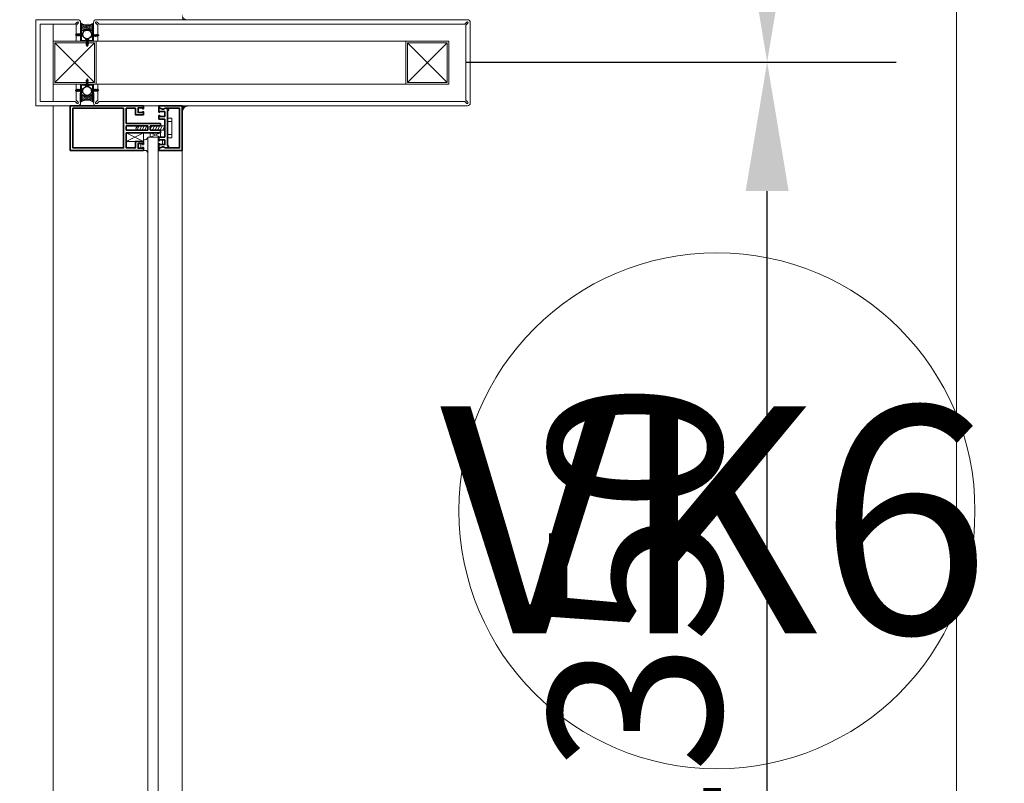
# Model space of a CAD drawing. Units: millimetres. Extents: x 1244724 to 1833805, y 87295 to 406034.
# Drawn here: x 1494866 to 1496011, y 240084 to 240972 of the extents above; entities that cross this region are included whole.
import ezdxf
from ezdxf.enums import TextEntityAlignment as Align

# ---------------------------------------------------------------- set-up
doc = ezdxf.new("R2010")
doc.units = ezdxf.units.MM
doc.header["$MEASUREMENT"] = 0
doc.layers.get('0').update_dxf_attribs({"lineweight": 5})
doc.layers.get('Defpoints').update_dxf_attribs({"color": 144})
for name, color, linetype, lineweight in [('01', 1, 'Continuous', 5), ('Dim.', 9, 'Continuous', 0), ('hatch tuong', 251, 'Continuous', 5), ('LUXCYAN', 4, 'Continuous', 18), ('Net Khuat', 8, 'Continuous', 5), ('NQH-CHU SO', 7, 'Continuous', 0), ('NQH-KICH THUOC', 143, 'Continuous', 9), ('NQH-NET CAT', 2, 'Continuous', 35), ('NQH-NET MANH', 254, 'Continuous', 9), ('NQH-NET THAY', 153, 'Continuous', 18), ('POLYLINE', 252, 'Continuous', 5)]:
    doc.layers.add(name, color=color, linetype=linetype, lineweight=lineweight)
doc.layers.add('LUXRED', color=1, linetype='Continuous')
doc.layers.add('LUXWHITE', color=7, linetype='Continuous')
doc.styles.add('NQH-VNI AVO', font='VAVON_3.TTF')
doc.styles.get("Standard").update_dxf_attribs({"font": 'arial_1.ttf', "height": 200})
doc.dimstyles.new('NQH-100 DETAIL', dxfattribs={"dimtxt": 200, "dimasz": 150, "dimexe": 150, "dimexo": 0, "dimgap": 50, "dimtad": 1, "dimdec": 0, "dimzin": 3, "dimtxsty": 'NQH-VNI AVO', "dimcen": 2.5, "dimdle": 150, "dimclrd": 253, "dimclre": 253, "dimazin": 0, "dimtfac": 0.75, "dimtdec": 0, "dimtix": 1, "dimtmove": 2, "dimatfit": 2, "dimfxl": 600, "dimfxlon": 1, "dimtolj": 1, "dimtzin": 0, "dimarcsym": 0})

# ---------------------------------------------------------------- blocks, each defined once
blk = doc.blocks.new('Ky Hieu Cua')
at = {"layer": 'NQH-NET MANH', "lineweight": -2, "ltscale": 250}
blk.add_circle((536.61, 187.17), 250, dxfattribs=at)
blk = doc.blocks.new('*D680')
at = {"layer": 'Defpoints', "color": 0, "linetype": 'Continuous'}
for p in [(1495345.5, 249022.3), (1496989, 249022.3), (1495250, 232822.3)]:
    blk.add_point(p, dxfattribs=at)
at = {"layer": 'NQH-KICH THUOC', "color": 253, "linetype": 'Continuous', "lineweight": -2}
for p, q in [((1496389, 249022.3), (1497139, 249022.3)), ((1496989, 248872.3), (1496989, 241267.1)), ((1496989, 232972.3), (1496989, 240115.5)), ((1496389, 232822.3), (1497139, 232822.3))]:
    blk.add_line(p, q, dxfattribs=at)
at = {"layer": 'NQH-KICH THUOC', "color": 253, "linetype": 'Continuous'}
for points in [[(1496964, 248872.3), (1497014, 248872.3), (1496989, 249022.3)], [(1496964, 232972.3), (1497014, 232972.3), (1496989, 232822.3)]]:
    blk.add_solid(points, dxfattribs=at)
at = {"layer": 'NQH-KICH THUOC', "color": 0, "linetype": 'Continuous', "insert": (1496833.7, 240691.3), "char_height": 300, "attachment_point": 5, "rotation": 90, "style": 'NQH-VNI AVO'}
blk.add_mtext('\\A1;16200', dxfattribs=at)
blk = doc.blocks.new('*D686')
at = {"layer": 'Defpoints', "color": 0, "linetype": 'Continuous'}
for p in [(1495384.7, 240922.3), (1495734.9, 240922.3), (1495389.7, 239572.3)]:
    blk.add_point(p, dxfattribs=at)
at = {"layer": 'NQH-NET MANH', "color": 253, "linetype": 'Continuous', "lineweight": -2}
for p, q in [((1495384.7, 240922.3), (1495884.9, 240922.3)), ((1495734.9, 239722.3), (1495734.9, 240772.3)), ((1495389.7, 239572.3), (1495884.9, 239572.3))]:
    blk.add_line(p, q, dxfattribs=at)
at = {"layer": 'NQH-NET MANH', "color": 253, "linetype": 'Continuous'}
for points in [[(1495709.9, 240772.3), (1495759.9, 240772.3), (1495734.9, 240922.3)], [(1495709.9, 239722.3), (1495759.9, 239722.3), (1495734.9, 239572.3)]]:
    blk.add_solid(points, dxfattribs=at)
at = {"layer": 'NQH-NET MANH', "color": 0, "linetype": 'Continuous', "insert": (1495581.4, 240247.3), "char_height": 200, "attachment_point": 5, "rotation": 90, "style": 'NQH-VNI AVO'}
blk.add_mtext('\\A1;1350', dxfattribs=at)
blk = doc.blocks.new('*D687')
at = {"layer": 'Defpoints', "color": 0, "linetype": 'Continuous'}
for p in [(1495389.7, 242272.3), (1495734.9, 242272.3), (1495384.7, 240922.3)]:
    blk.add_point(p, dxfattribs=at)
at = {"layer": 'NQH-NET MANH', "color": 253, "linetype": 'Continuous', "lineweight": -2}
for p, q in [((1495389.7, 242272.3), (1495884.9, 242272.3)), ((1495734.9, 241072.3), (1495734.9, 242122.3)), ((1495384.7, 240922.3), (1495884.9, 240922.3))]:
    blk.add_line(p, q, dxfattribs=at)
at = {"layer": 'NQH-NET MANH', "color": 253, "linetype": 'Continuous'}
for points in [[(1495709.9, 242122.3), (1495759.9, 242122.3), (1495734.9, 242272.3)], [(1495709.9, 241072.3), (1495759.9, 241072.3), (1495734.9, 240922.3)]]:
    blk.add_solid(points, dxfattribs=at)
at = {"layer": 'NQH-NET MANH', "color": 0, "linetype": 'Continuous', "insert": (1495581.4, 241597.3), "char_height": 200, "attachment_point": 5, "rotation": 90, "style": 'NQH-VNI AVO'}
blk.add_mtext('\\A1;1350', dxfattribs=at)
blk = doc.blocks.new('BO-2-B')
at = {"layer": 'LUXRED', "linetype": 'Continuous'}
for p, q in [((-5.6, 3.1), (-2.2, 3.7)), ((-5.6, 2.9), (-2, 3.5)), ((-5.6, 3.1), (-5, 3.4)), ((-5.6, 2.9), (-5.6, 3.1)), ((-5.6, 2.9), (-5.1, 2.8)), ((-5.6, 1.9), (-2, 2.5)), ((-5.6, 1.7), (-2, 2.3)), ((-5.6, 1.9), (-5.1, 2.2)), ((-5.6, 1.7), (-5.6, 1.9)), ((-5.6, 1.7), (-5.1, 1.6)), ((-5.6, 0.7), (-2, 1.3)), ((-5.6, 0.6), (-2, 1.1)), ((-5.6, 0.7), (-5.1, 1)), ((-5.6, 0.6), (-5.6, 0.7)), ((-5.6, 0.6), (-5.1, 0.4)), ((-5.6, -0.5), (-2, 0.1)), ((-5.2, 4.2), (-2.5, 4.7)), ((-5.2, 4.2), (-5.1, 4.4)), ((-5.2, 4.2), (-4.7, 4.1)), ((-5.1, 4.4), (-2.6, 4.8)), ((-5.1, 4.4), (-4.5, 4.7)), ((-5.1, 2.8), (-2.5, 3.2)), ((-5.1, 2.2), (-5.1, 2.8)), ((-5.1, 2.2), (-2.5, 2.6)), ((-5.1, 1.6), (-2.5, 2)), ((-5.1, 1), (-5.1, 1.6)), ((-5.1, 1), (-2.5, 1.5)), ((-5.1, 0.4), (-2.5, 0.8)), ((-5.1, -0.2), (-5.1, 0.4)), ((-5.1, -0.2), (-2.5, 0.3)), ((-4.7, 4.1), (-5, 3.4)), ((-5, 3.4), (-2.8, 3.8)), ((-4.7, 5.5), (-3.7, 6)), ((-4.7, 5.5), (-4.6, 5.7)), ((-4.7, 5.5), (-4.2, 5.3)), ((-4.7, 4.1), (-3, 4.3)), ((-4.6, 5.7), (-3.9, 6)), ((-4.2, 5.3), (-4.5, 4.7)), ((-4.5, 4.7), (-3.2, 4.9)), ((-4.2, 5.3), (-3.7, 6)), ((-3.8, 6.3), (-3.9, 6)), ((-3.9, 6), (-3.7, 6)), ((-3.8, 6.3), (-3.2, 4.9)), ((-3.2, 4.9), (-2.6, 4.8)), ((-2.5, 4.7), (-3, 4.3)), ((-3, 4.3), (-2.8, 3.8)), ((-2.8, 3.8), (-2.2, 3.7)), ((-2.5, 4.7), (-2.6, 4.8)), ((-2, 3.5), (-2.5, 3.2)), ((-2.5, 2.6), (-2.5, 3.2)), ((-2.5, 2.6), (-2, 2.5)), ((-2, 2.3), (-2.5, 2)), ((-2.5, 1.5), (-2.5, 2)), ((-2.5, 1.5), (-2, 1.3)), ((-2, 1.1), (-2.5, 0.8)), ((-2.5, 0.3), (-2.5, 0.8)), ((-2.5, 0.3), (-2, 0.1)), ((-2, 3.5), (-2.2, 3.7)), ((-2, 2.3), (-2, 2.5)), ((-2, 1.1), (-2, 1.3)), ((-2, 0), (-2, 0.1)), ((-5.6, -0.6), (-2, 0)), ((-5.6, -0.5), (-5.1, -0.2)), ((-5.6, -0.6), (-5.6, -0.5)), ((-5.6, -0.6), (-5.1, -0.8)), ((-5.6, -1.7), (-2, -1.1)), ((-5.6, -1.8), (-2, -1.2)), ((-5.6, -1.7), (-5.1, -1.4)), ((-5.6, -1.8), (-5.6, -1.7)), ((-5.6, -1.8), (-5.1, -2)), ((-5.6, -2.9), (-2, -2.3)), ((-5.6, -3), (-2, -2.4)), ((-5.6, -2.9), (-5.1, -2.6)), ((-5.6, -3), (-5.6, -2.9)), ((-5.6, -3), (-5.1, -3.2)), ((-5.6, -4.1), (-2, -3.5)), ((-5.6, -4.2), (-2, -3.6)), ((-5.6, -4.1), (-5.1, -3.8)), ((-5.6, -4.2), (-5.6, -4.1)), ((-5.6, -4.2), (-5.1, -4.4)), ((-5.6, -5.3), (-2, -4.7)), ((-5.6, -5.4), (-2, -4.8)), ((-5.6, -5.3), (-5.1, -5)), ((-5.6, -5.4), (-5.6, -5.3)), ((-5.6, -5.4), (-5.1, -5.6)), ((-5.2, -6.2), (-5.1, -6.2)), ((-5.1, -0.8), (-2.5, -0.4)), ((-5.1, -1.4), (-5.1, -0.8)), ((-5.1, -1.4), (-2.5, -0.9)), ((-5.1, -2), (-2.5, -1.5)), ((-5.1, -2.6), (-5.1, -2)), ((-5.1, -2.6), (-2.5, -2.1)), ((-5.1, -3.2), (-2.5, -2.7)), ((-5.1, -3.8), (-5.1, -3.2)), ((-5.1, -3.8), (-2.5, -3.3)), ((-5.1, -4.4), (-2.5, -3.9)), ((-5.1, -5), (-5.1, -4.4)), ((-5.1, -5), (-2.5, -4.5)), ((-5.1, -5.6), (-2.5, -5.1)), ((-5.1, -6.2), (-5.1, -5.6)), ((-5.1, -6.2), (-2.5, -5.7)), ((-3.9, -6.2), (-2, -5.9)), ((-3, -6.2), (-2, -6)), ((-2, 0), (-2.5, -0.4)), ((-2.5, -0.9), (-2.5, -0.4)), ((-2.5, -0.9), (-2, -1.1)), ((-2, -1.2), (-2.5, -1.5)), ((-2.5, -2.1), (-2.5, -1.5)), ((-2.5, -2.1), (-2, -2.3)), ((-2, -2.4), (-2.5, -2.7)), ((-2.5, -3.3), (-2.5, -2.7)), ((-2.5, -3.3), (-2, -3.5)), ((-2, -3.6), (-2.5, -3.9)), ((-2.5, -4.5), (-2.5, -3.9)), ((-2.5, -4.5), (-2, -4.7)), ((-2, -4.8), (-2.5, -5.1)), ((-2.5, -5.7), (-2.5, -5.1)), ((-2.5, -5.7), (-2, -5.9)), ((-2, -6), (-2.3, -6.2)), ((-2, -1.2), (-2, -1.1)), ((-2, -2.4), (-2, -2.3)), ((-2, -3.6), (-2, -3.5)), ((-2, -4.8), (-2, -4.7)), ((-2, -6), (-2, -5.9))]:
    blk.add_line(p, q, dxfattribs=at)
blk.add_lwpolyline([(-7.2, -7.6, 0.146447), (-4.2, -8.7), (-4.2, -8.5), (-3.4, -8.5), (-3.4, -8.7, 0.146447), (-0.4, -7.6, 0.233789), (-0.3, -7.3), (-0.3, -6.2), (-7.3, -6.2), (-7.3, -7.3, 0.233789)], format="xyb", close=True, dxfattribs=at)
blk = doc.blocks.new('KINH 01 A')
at = {"layer": 'hatch tuong', "ltscale": 250}
h = blk.add_hatch(dxfattribs=at)
h.set_pattern_fill('AR-SAND', color=256, scale=0.4, angle=119.9987, style=0)
h.set_pattern_definition([(22.5013, (8064.36546, -32.0045), (0.654882, -0.407172), [0, -0.608, 0, -0.68, 0, -0.65]), (52.501, (8064.3655, -32.0045), (1.331574, 0.04867), [0, -0.328, 0, -0.548, 0, -0.21]), (92.5013, (8064.1195, -32.4306), (0.624765, 1.077652), [0, -0.2, 0, -0.72, 0, -0.94]), (102.501, (8064.1195, -32.4306), (0.90524, 0.86584), [0, -0.1, 0, -0.472, 0, -0.54])])
edge = h.paths.add_edge_path()
edge.add_line((8054.2, -32), (8064.4, -32))
edge.add_arc((8071.4, -39.5), 10.3, 132.9905, 227.0094)
edge.add_line((8064.4, -47), (8054.3, -47))
edge.add_arc((8043, -39.6), 13.5, 326.6486, 393.8764)
h = blk.add_hatch(dxfattribs=at)
h.set_pattern_fill('AR-SAND', color=256, scale=0.4, angle=119.9987, style=0)
h.set_pattern_definition([(157.4987, (8135.63454, -32.0045), (-0.654882, -0.407172), [0, -0.608, 0, -0.68, 0, -0.65]), (127.499, (8135.6345, -32.0045), (-1.331574, 0.04867), [0, -0.328, 0, -0.548, 0, -0.21]), (87.4987, (8135.8805, -32.4306), (-0.624765, 1.077652), [0, -0.2, 0, -0.72, 0, -0.94]), (77.499, (8135.8805, -32.4306), (-0.90524, 0.86584), [0, -0.1, 0, -0.472, 0, -0.54])])
edge = h.paths.add_edge_path()
edge.add_line((8145.8, -32), (8135.6, -32))
edge.add_arc((8128.6, -39.5), 10.3, -47.0094, 47.0095, ccw=False)
edge.add_line((8135.6, -47), (8145.7, -47))
edge.add_arc((8157, -39.6), 13.5, 146.1236, 213.3514, ccw=False)
h = blk.add_hatch(dxfattribs=at)
h.set_pattern_fill('AR-SAND', color=256, scale=0.4, angle=119.9987, style=0)
h.set_pattern_definition([(22.5012663, (154681.056, -45318.9439), (0.6548816605, -0.4071718197), [0, -0.608, 0, -0.68, 0, -0.65]), (52.5012663, (154681.056, -45318.9439), (1.33157434, 0.0486688505), [0, -0.328, 0, -0.548, 0, -0.21]), (92.5012663, (154680.81, -45319.37), (0.624764909, 1.0776523828), [0, -0.2, 0, -0.72, 0, -0.94]), (102.5012663, (154680.81, -45319.37), (0.9052419194, 0.865837697), [0, -0.1, 0, -0.472, 0, -0.54])])
edge = h.paths.add_edge_path()
edge.add_line((8043, -150), (8050, -150))
edge.add_line((8050, -150), (8050, -156.4))
edge.add_arc((8042.6, -157.5), 7.49, 8.3415, 86.8343)
h = blk.add_hatch(dxfattribs=at)
h.set_pattern_fill('AR-SAND', color=256, scale=0.4, angle=119.9987, style=0)
h.set_pattern_definition([(157.4987337, (-138481.056, -45318.9439), (-0.6548816605, -0.4071718197), [0, -0.608, 0, -0.68, 0, -0.65]), (127.4987337, (-138481.056, -45318.9439), (-1.33157434, 0.0486688505), [0, -0.328, 0, -0.548, 0, -0.21]), (87.4987337, (-138480.81, -45319.37), (-0.624764909, 1.0776523828), [0, -0.2, 0, -0.72, 0, -0.94]), (77.4987337, (-138480.81, -45319.37), (-0.9052419194, 0.865837697), [0, -0.1, 0, -0.472, 0, -0.54])])
edge = h.paths.add_edge_path()
edge.add_line((8157, -150), (8150, -150))
edge.add_line((8150, -150), (8150, -156.4))
edge.add_arc((8157.4, -157.5), 7.49, 93.1657, 171.6585, ccw=False)
at = {"layer": '01', "ltscale": 500}
for points in [[(8100, 15), (8055, 15), (8055, -25.6)], [(8100, 15), (8145, 15), (8145, -25.6)], [(8075, -27), (8056.4, -27)], [(8125, -27), (8143.6, -27)], [(8055, -478.7), (8055, -53.4)], [(8075, -52), (8056.4, -52)], [(8125, -52), (8143.6, -52)], [(8145, -478.7), (8145, -53.4)]]:
    blk.add_lwpolyline(points, dxfattribs=at)
for points in [[(8125, -50), (8075, -50), (8075, 0), (8125, 0)], [(8123, -48), (8077, -48), (8077, -2), (8123, -2)], [(8125, -410), (8075, -410), (8075, -460), (8125, -460)], [(8123, -412), (8077, -412), (8077, -458), (8123, -458)]]:
    blk.add_lwpolyline(points, close=True, dxfattribs=at)
for points in [[(8055, -25.6), (8052.7, -27.9, 1), (8054.1, -29.3), (8056.4, -27)], [(8145, -25.6), (8147.3, -27.9, -1), (8145.9, -29.3), (8143.6, -27)], [(8055, -53.4), (8052.7, -51.1, -1), (8054.1, -49.7), (8056.4, -52)], [(8145, -53.4), (8147.3, -51.1, 1), (8145.9, -49.7), (8143.6, -52)], [(8055, -478.7), (8052.7, -480.9, 1), (8054.1, -482.3), (8056.4, -480)], [(8145, -478.7), (8147.3, -480.9, -1), (8145.9, -482.3), (8143.6, -480), (8056.4, -480)]]:
    blk.add_lwpolyline(points, format="xyb", dxfattribs=at)
at = {"layer": '01', "linetype": 'Continuous'}
blk.add_lwpolyline([(8018.5, -85), (8008.5, -85), (8008.5, -105), (8018.5, -105)], close=True, dxfattribs=at)
at = {"layer": '01'}
blk.add_lwpolyline([(8050, -150), (6800, -150)], dxfattribs=at)
at = {"layer": 'hatch tuong', "ltscale": 250}
for p, q in [((8123, -2), (8077, -48)), ((8077, -2), (8123, -48)), ((8123, -458), (8077, -412)), ((8077, -458), (8123, -412))]:
    blk.add_line(p, q, dxfattribs=at)
at = {"layer": 'LUXCYAN'}
for points in [[(8074, -39), (8074, -33), (8055, -33), (8055, -32), (8075, -32), (8075, -39)], [(8126, -39), (8126, -33), (8145, -33), (8145, -32), (8125, -32), (8125, -39)], [(8074, -39), (8074, -46), (8055, -46), (8055, -47), (8075, -47), (8075, -39)], [(8126, -39), (8126, -46), (8145, -46), (8145, -47), (8125, -47), (8125, -39)]]:
    blk.add_lwpolyline(points, dxfattribs=at)
at = {"layer": 'LUXRED'}
for points in [[(8054.2, -32), (8064.4, -32, 0.43491), (8064.4, -47), (8054.3, -47, 0.30205), (8054.2, -32, 7.362727)], [(8145.8, -32), (8135.6, -32, -0.43491), (8135.6, -47), (8145.7, -47, -0.30205), (8145.8, -32, -7.362727)]]:
    blk.add_lwpolyline(points, format="xyb", dxfattribs=at)
blk.add_lwpolyline([(8043, -150), (8050, -150), (8050, -156.4, 0.35654)], format="xyb", close=True, dxfattribs=at)
for centre in [(8067.1, -39.5), (8132.9, -39.5)]:
    blk.add_circle(centre, 5.1, dxfattribs=at)
at = {"layer": 'Net Khuat', "linetype": 'Continuous'}
for p, q in [((8018.5, -105), (8008.5, -85)), ((8018.5, -85), (8008.5, -105)), ((8026.5, -100), (8021.5, -97.5)), ((8026.5, -103), (8021.5, -100.5)), ((8013.5, -125), (8018.5, -113)), ((8013.5, -113), (8018.5, -125)), ((8026.5, -106), (8021.5, -103.5)), ((8026.5, -109), (8021.5, -106.5)), ((8022.5, -110), (8021.5, -109.5)), ((8026.5, -115), (8022.5, -113)), ((8026.5, -118), (8021.5, -115.5)), ((8026.5, -121), (8021.5, -118.5)), ((8026.5, -124), (8021.5, -121.5)), ((8026.5, -127), (8021.5, -124.5)), ((8026.5, -130), (8021.5, -127.5))]:
    blk.add_line(p, q, dxfattribs=at)
at = {"layer": 'NQH-NET CAT', "linetype": 'Continuous'}
for p, q in [((8018.5, -85), (8018.5, -125)), ((8021.5, -85), (8026.5, -85)), ((8021.5, -85), (8021.5, -110)), ((8026.5, -85), (8026.5, -110)), ((8029.5, -85), (8029.5, -125)), ((8026.5, -110), (8021.5, -110)), ((8021.5, -113), (8021.5, -125)), ((8026.5, -113), (8021.5, -113)), ((8026.5, -113), (8026.5, -125)), ((8005.7, -123), (7998, -123)), ((8005.7, -124), (8004.7, -124)), ((8005.7, -123), (8005.7, -124)), ((8013.5, -123), (8009.5, -123)), ((8009.5, -123), (8009.5, -124)), ((8009.5, -124), (8010.5, -124)), ((8010.5, -124), (8010.5, -130)), ((8013.5, -123), (8013.5, -130)), ((8021.5, -125), (8018.5, -125)), ((8029.5, -125), (8026.5, -125)), ((8034.5, -123), (8034.5, -130)), ((8034.5, -123), (8038.5, -123)), ((8037.5, -124), (8037.5, -130)), ((8038.5, -124), (8037.5, -124)), ((8038.5, -123), (8038.5, -124)), ((8042.3, -123), (8042.3, -124)), ((8050, -123), (8042.3, -123)), ((8042.3, -124), (8043.3, -124)), ((8043.3, -130), (8043.3, -124)), ((8044, -133), (8004, -133)), ((8034.5, -130), (8013.5, -130)), ((8043.3, -130), (8037.5, -130))]:
    blk.add_line(p, q, dxfattribs=at)
for points in [[(8018.5, -85), (8001, -85), (8001, -95.8), (8008.5, -95.8), (8008.5, -105), (8005, -105), (8005, -104), (8006, -104), (8006, -98.8), (8000.5, -98.8), (8000.5, -104), (8001.5, -104), (8001.5, -105), (7998, -105), (7998, -20), (8050, -20), (8050, -105), (8046.5, -105), (8046.5, -104), (8047.5, -104), (8047.5, -98.8), (8042, -98.8), (8042, -104), (8043, -104), (8043, -105), (8039.5, -105), (8039.5, -95.8), (8047, -95.8), (8047, -85), (8029.5, -85)], [(8050, -105), (8047.5, -105)], [(8048.3, -123), (8050, -123), (8050, -123), (8050, -150), (7998, -150), (7998, -123), (7999.7, -123)], [(8010.5, -130), (8004.7, -130), (8004.7, -124)], [(7998, -126), (7998, -133)], [(8047, -130.1), (8047, -147), (8001, -147), (8001, -130.1)], [(8001, -133), (8001, -130.1)]]:
    blk.add_lwpolyline(points, dxfattribs=at)
blk.add_lwpolyline([(8047, -82), (8001, -82), (8001, -23), (8047, -23)], close=True, dxfattribs=at)
for points in [[(7999.7, -123), (8001.8, -126.3), (8002.1, -128.3), (8001, -130.1)], [(8048.3, -123), (8046.2, -126.3), (8045.9, -128.3), (8047, -130.1)], [(8001, -130.1), (8002.1, -133.7), (8003, -134.5), (8003.2, -133.4), (8004, -133)], [(8047, -130.1), (8045.9, -133.7), (8045, -134.5), (8044.8, -133.4), (8044, -133)]]:
    blk.add_spline(points, degree=3, dxfattribs=at)
at = {"layer": 'NQH-NET MANH', "linetype": 'Continuous'}
blk.add_line((8145, 0), (8055, 0), dxfattribs=at)
at = {"layer": 'NQH-NET MANH', "ltscale": 250}
blk.add_lwpolyline([(8125, 0), (8075, 0), (8075, -460), (8125, -460)], close=True, dxfattribs=at)
at = {"layer": 'NQH-NET THAY', "linetype": 'Continuous'}
for p, q in [((8021.5, -125), (8021.5, -130)), ((8026.5, -125), (8026.5, -130)), ((8012.5, -133), (8012.5, -138)), ((8016.5, -133), (8016.5, -138)), ((8031.5, -133), (8031.5, -138)), ((8035.5, -133), (8035.5, -138)), ((8035.5, -138), (8012.5, -138))]:
    blk.add_line(p, q, dxfattribs=at)
at = {"layer": 'NQH-NET THAY', "lineweight": -2}
for points in [[(8125, -32), (8146.8, -32, 0.414214), (8150, -28.8), (8150, 20), (8050, 20), (8050, -28.8, 0.414214), (8053.2, -32), (8075, -32)], [(8065, -47), (8053.2, -47, 0.414214), (8050, -50.2), (8050, -235)], [(8135, -47), (8146.8, -47, -0.414214), (8150, -50.2), (8150, -235)], [(8055, -485), (8053.2, -485, -0.414214), (8050, -481.8), (8050, -235)], [(8145, -485), (8146.8, -485, 0.414214), (8150, -481.8), (8150, -235)]]:
    blk.add_lwpolyline(points, format="xyb", dxfattribs=at)
for points in [[(6800, 0), (8050, 0)], [(8053.2, -32), (8075, -32)], [(8146.8, -32), (8125, -32)], [(8145, -485), (8055, -485)]]:
    blk.add_lwpolyline(points, dxfattribs=at)
at = {"layer": 'NQH-NET THAY', "linetype": 'Continuous'}
blk.add_lwpolyline([(7995, -110, 0.414214), (7998, -107), (7998, -105), (8001.5, -105), (8001.5, -104), (8000.5, -104), (8000.5, -101.9), (8006, -101.9), (8006, -104), (8005, -104), (8005, -105), (8010.5, -105), (8010.5, -107, 0.414214), (8013.5, -110)], format="xyb", dxfattribs=at)
for points in [[(8026.5, -99.1), (8024, -96.4), (8021.5, -97)], [(8018.5, -125), (8013.5, -125), (8013.5, -113), (8018.5, -113)], [(8005.7, -124), (8005.7, -123), (7998, -123), (7998, -122), (8013.5, -122), (8013.5, -123), (8009.5, -123), (8009.5, -124), (8010.5, -124), (8010.5, -127.1), (8004.7, -127.1), (8004.7, -124), (8005.7, -124)]]:
    blk.add_lwpolyline(points, dxfattribs=at)
at = {"layer": 'NQH-NET THAY', "lineweight": -2}
blk.add_lwpolyline([(6836.5, -110), (8013.5, -110), (8013.5, -122), (6836.5, -122)], close=True, dxfattribs=at)
at = {"layer": 'LUXWHITE', "yscale": 0.5625130456173792, "zscale": 0.5625130455660029}
for p, xscale in [((8069.8, -29.5), 0.5625130455009639), ((8130.2, -29.5), -0.5625130455009639)]:
    blk.add_blockref('BO-2-B', p, dxfattribs=dict(at, xscale=xscale))
at = {"layer": 'LUXWHITE', "zscale": 0.5625130455660029}
for p, xscale, yscale, rotation in [((8070.3, -49.5), -0.5625130455009639, 0.5625130456173792, 180), ((8077.5, -37.6), -0.5625130456173792, 0.5625130455591716, 270), ((8122.5, -37.6), 0.5625130456173792, 0.5625130455591716, 90), ((8129.7, -49.5), 0.5625130455009639, 0.5625130456173792, 180)]:
    blk.add_blockref('BO-2-B', p, dxfattribs=dict(at, xscale=xscale, yscale=yscale, rotation=rotation))
blk = doc.blocks.new('KINH03')
at = {"linetype": 'Continuous'}
blk.add_blockref('KINH 01 A', (-8775, 20.4), dxfattribs=at)

msp = doc.modelspace()

# ---------------------------------------------------------------- hatches: boundary and pattern name
at = {"layer": 'POLYLINE', "linetype": 'Continuous'}
h = msp.add_hatch(dxfattribs=at)
h.set_pattern_fill('ANSI31', color=256, scale=400, style=0)
h.set_pattern_definition([(45, (1449274.67, 226921.64), (-35.35534, 35.35534), [])])
h.paths.add_polyline_path([(1451705.1, 238421.6), (1451305.1, 238421.6), (1451305.1, 238021.6), (1451705.1, 238021.6)])
h.paths.add_polyline_path([(1451705.1, 243821.6), (1451305.1, 243821.6), (1451305.1, 243421.6), (1451705.1, 243421.6)])
h.paths.add_polyline_path([(1490004.7, 227421.6), (1488004.7, 227421.6), (1488004.7, 227121.6), (1490004.7, 227121.6)], flags=16)
h.paths.add_polyline_path([(1490004.7, 254421.6), (1488004.7, 254421.6), (1488004.7, 254721.6), (1490004.7, 254721.6)], flags=16)
h.paths.add_polyline_path([(1481404.7, 246421.6), (1481204.7, 246421.6), (1481204.7, 246021.6), (1481404.7, 246021.6)], flags=16)
h.paths.add_polyline_path([(1481104.7, 246421.6), (1481104.7, 245921.6), (1481404.7, 245921.7), (1481404.7, 245621.7), (1481604.7, 245621.7), (1481604.7, 246521.7), (1481804.7, 246521.7), (1481804.7, 246621.6), (1468154.7, 246621.6), (1468154.7, 246421.6), (1476804.7, 246421.6), (1476804.7, 245821.6), (1477004.7, 245821.6), (1477004.7, 246421.6)], flags=17)
h.paths.add_polyline_path([(1489504.7, 234121.6), (1489504.7, 232621.6), (1488004.7, 232621.6), (1488004.7, 227621.6), (1490204.7, 227621.6), (1490204.7, 226921.6), (1486629.7, 226921.6), (1486629.7, 227121.6), (1487804.7, 227121.6), (1487804.7, 232821.6), (1489304.7, 232821.6), (1489304.7, 234121.6)], flags=17)
h.paths.add_polyline_path([(1457004.7, 245871.6), (1457204.7, 245871.6), (1457204.7, 245021.6), (1457004.7, 245021.6)], flags=17)
h.paths.add_polyline_path([(1489504.7, 235521.6), (1494505.1, 235521.6), (1494505.1, 235321.6), (1489504.7, 235321.6), (1489504.7, 235121.6), (1489304.7, 235121.6), (1489304.7, 237421.6), (1489504.7, 237421.6)])
h.paths.add_polyline_path([(1489504.7, 246521.6), (1494505.1, 246521.6), (1494505.1, 246321.6), (1489504.7, 246321.6), (1489504.7, 244421.7), (1489304.7, 244421.7), (1489304.7, 246721.6), (1489504.7, 246721.6)])
h.paths.add_polyline_path([(1479904.7, 249021.6), (1479904.7, 249221.6), (1479704.7, 249221.6), (1479704.7, 254721.6), (1479504.7, 254721.6), (1479504.7, 249221.6), (1479304.7, 249221.6), (1479304.7, 249021.6)], flags=16)
h.paths.add_polyline_path([(1477004.7, 237021.6), (1476804.7, 237021.6), (1476804.7, 244821.6), (1477004.7, 244821.6)], flags=17)
h.paths.add_polyline_path([(1473104.7, 232621.6), (1473104.7, 227521.6), (1473304.7, 227521.6), (1473304.7, 232621.6), (1473504.7, 232621.6), (1473504.7, 232821.6), (1472904.7, 232821.6), (1472904.7, 232621.6)], flags=17)
h.paths.add_polyline_path([(1451204.7, 249171.6), (1451204.7, 249471.6), (1449374.7, 249471.6), (1449374.7, 249171.6)], flags=16)
h.paths.add_polyline_path([(1451204.7, 232671.6), (1449374.7, 232671.6), (1449374.7, 232371.6), (1451204.7, 232371.6)], flags=16)
h.paths.add_polyline_path([(1497205.2, 232671.6), (1495004.4, 232671.6), (1495004.7, 232671.6), (1495004.7, 232371.6), (1497205.2, 232371.6)], flags=16)
h.paths.add_polyline_path([(1497205.2, 249471.6), (1495004.7, 249471.6), (1495004.7, 249171.6), (1497205.2, 249171.6)], flags=16)
h.paths.add_polyline_path([(1457004.7, 236821.6), (1457204.7, 236821.6), (1457204.7, 235221.6), (1456804.7, 235221.6), (1456804.7, 232821.6), (1456904.7, 232821.6), (1456904.7, 232621.6), (1456804.7, 232621.6), (1456804.7, 231621.6), (1457704.7, 231621.6), (1457704.7, 231521.6), (1456804.7, 231521.6), (1456804.7, 227521.6), (1457404.7, 227521.6), (1457404.7, 227321.6), (1457204.7, 227321.6), (1457204.7, 227121.6), (1456004.7, 227121.6), (1456004.7, 227371.6), (1456604.7, 227371.6), (1456604.7, 235971.6), (1457004.7, 235971.6)], flags=17)
h.paths.add_polyline_path([(1457204.7, 244021.6), (1457004.7, 244021.6), (1457004.7, 243821.6), (1451705.1, 243821.6), (1451705.1, 243621.6), (1457204.7, 243621.6)])
h.paths.add_polyline_path([(1457204.7, 237821.6), (1457004.7, 237821.6), (1457004.7, 238021.6), (1451705.1, 238021.6), (1451705.1, 238221.6), (1457204.7, 238221.6)])
h.paths.add_polyline_path([(1481404.7, 243021.7), (1481604.7, 243021.7)], flags=17)
h.paths.add_polyline_path([(1481404, 238721.9), (1481604, 238721.9), (1481604.7, 238821.6), (1481404.7, 238821.6)], flags=17)
h.paths.add_polyline_path([(1451354.7, 232771.6), (1449274.7, 232771.6), (1449274.7, 232271.6), (1451104.7, 232271.6), (1451104.7, 230872.6), (1451354.7, 230872.6)])
h.paths.add_polyline_path([(1451354.7, 250976.6), (1451104.7, 250976.6), (1451104.7, 249571.6), (1449274.7, 249571.6), (1449274.7, 249071.6), (1451354.7, 249071.6)])
h.paths.add_polyline_path([(1464979.7, 254721.6), (1464979.7, 254921.6), (1461804.7, 254921.6), (1461804.7, 254721.6), (1462404.7, 254721.6), (1462404.7, 250321.6), (1461504.7, 250321.6), (1461504.7, 250221.6), (1462404.7, 250221.6), (1462404.7, 249221.6), (1462304.7, 249221.6), (1462304.7, 249021.6), (1465304.7, 249021.6), (1465304.7, 249221.6), (1462604.7, 249221.6), (1462604.7, 254721.6)], flags=17)
h.paths.add_polyline_path([(1467404.7, 254921.6), (1468004.7, 254921.6), (1468004.7, 254721.6), (1467404.7, 254721.6)], flags=17)
h.paths.add_polyline_path([(1472804.7, 254921.6), (1473404.7, 254921.6), (1473404.7, 254721.6), (1472804.7, 254721.6)], flags=17)
h.paths.add_polyline_path([(1478804.7, 254921.6), (1478204.7, 254921.6), (1478204.7, 254721.6), (1478804.7, 254721.6)], flags=17)
h.paths.add_polyline_path([(1483604.7, 254921.6), (1484204.7, 254921.6), (1484204.7, 254721.6), (1483604.7, 254721.6)], flags=17)
h.paths.add_polyline_path([(1467904.7, 249021.6), (1478304.7, 249021.6), (1478304.7, 249221.6), (1467904.7, 249221.6)], flags=16)
h.paths.add_polyline_path([(1483504.7, 246621.7), (1483604.7, 246621.6), (1483604.7, 246521.7), (1483504.7, 246521.7)], flags=17)
h.paths.add_polyline_path([(1482804.7, 245621.7), (1482604.7, 245621.7), (1482604.7, 246521.7), (1482404.7, 246521.7), (1482404.7, 246621.7), (1482904.7, 246621.7), (1482904.7, 246521.7), (1482804.7, 246521.7)], flags=17)
h.paths.add_polyline_path([(1483604.7, 246621.6), (1484204.7, 246621.6), (1484204.7, 245621.7), (1483604.7, 245621.7)], flags=17)
h.paths.add_polyline_path([(1483504.7, 235321.6), (1483604.7, 235321.6), (1483604.7, 235221.6), (1483504.7, 235221.6)], flags=17)
h.paths.add_polyline_path([(1483604.7, 236221.6), (1484204.7, 236221.6), (1484204.7, 235221.6), (1483604.7, 235221.6)], flags=17)
h.paths.add_polyline_path([(1466504.7, 232621.6), (1466304.7, 232621.6), (1466304.7, 232821.6), (1471904.7, 232821.6), (1471904.7, 232621.6), (1466704.7, 232621.6), (1466704.7, 227121.6), (1466504.7, 227121.6)], flags=17)
h.paths.add_polyline_path([(1484004.7, 227121.6), (1484004.7, 232621.6), (1480904.7, 232621.6), (1480904.7, 232821.6), (1484204.7, 232821.6), (1484204.7, 227121.6)], flags=17)
h.paths.add_polyline_path([(1467404.7, 227121.6), (1468004.7, 227121.6), (1468004.7, 226921.6), (1467404.7, 226921.6)], flags=17)
h.paths.add_polyline_path([(1472804.7, 227121.6), (1473404.7, 227121.6), (1473404.7, 226921.6), (1472804.7, 226921.6)], flags=17)
h.paths.add_polyline_path([(1478204.7, 227121.6), (1478804.7, 227121.6), (1478804.7, 226921.6), (1478204.7, 226921.6)], flags=17)
h.paths.add_polyline_path([(1483604.7, 227121.6), (1484204.7, 227121.6), (1484204.7, 226921.6), (1483604.7, 226921.6)], flags=17)
h.paths.add_polyline_path([(1494903.8, 238171.6), (1494905.1, 238821.6), (1489304.7, 238821.6), (1489304.7, 238421.6), (1489504.7, 238421.6), (1489504.7, 238621.6), (1494705.1, 238621.6), (1494705.1, 238171.6)])
h.paths.add_polyline_path([(1497305.2, 232771.6), (1494854.7, 232771.6), (1494854.7, 230822.6), (1495104.7, 230822.6), (1495104.7, 232271.6), (1497305.2, 232271.6)])
h.paths.add_polyline_path([(1484004.7, 254721.6), (1484004.7, 249221.6), (1480904.7, 249221.6), (1480904.7, 249021.6), (1484204.7, 249021.6), (1484204.7, 254721.6)], flags=17)
h.paths.add_polyline_path([(1494704.7, 243221.7), (1489504.7, 243221.7), (1489504.7, 243421.7), (1489304.7, 243421.7), (1489304.7, 243021.7), (1494905.1, 243021.7), (1494905.1, 243671.6), (1494704.7, 243671.6)])
h.paths.add_polyline_path([(1497305.2, 249571.6), (1495104.7, 249571.6), (1495104.7, 251021.6), (1494854.7, 251021.6), (1494854.7, 250821.6), (1489304.7, 250821.6), (1489304.7, 249221.6), (1489104.7, 249221.6), (1489104.7, 249021.6), (1489304.7, 249021.6), (1489304.7, 247721.6), (1489504.7, 247721.6), (1489504.7, 250621.6), (1494854.7, 250621.6), (1494854.7, 249071.6), (1497305.2, 249071.6)])
h.paths.add_polyline_path([(1494505.1, 246121.6), (1494905, 246121.6), (1494905, 246021.6), (1494505.1, 246021.6)])
h.paths.add_polyline_path([(1494505.1, 246521.6), (1494905, 246521.6), (1494905, 246621.6), (1494505.1, 246621.6)])
h.paths.add_polyline_path([(1494505.1, 235321.6), (1494905, 235321.6), (1494905, 235221.6), (1494505.1, 235221.6)])
h.paths.add_polyline_path([(1494505.1, 235721.6), (1494905, 235721.6), (1494905, 235821.6), (1494505.1, 235821.6)])
edge = h.paths.add_edge_path()
edge.add_line((1481804.7, 235321.6), (1481804.7, 235221.6))
edge.add_line((1481804.7, 235221.6), (1468154.7, 235221.6))
edge.add_line((1468154.7, 235221.6), (1468154.7, 235421.6))
edge.add_line((1468154.7, 235421.6), (1476804.7, 235421.6))
edge.add_line((1476804.7, 235421.6), (1476804.7, 236021.6))
edge.add_line((1476804.7, 236021.6), (1477004.7, 236021.6))
edge.add_line((1477004.7, 236021.6), (1477004.7, 235421.6))
edge.add_line((1477004.7, 235421.6), (1481104.7, 235421.6))
edge.add_line((1481104.7, 235421.6), (1481104.7, 235921.6))
edge.add_line((1481104.7, 235921.6), (1481404.7, 235921.6))
edge.add_line((1481404.7, 235921.6), (1481404.7, 236221.6))
edge.add_line((1481404.7, 236221.6), (1481604.7, 236221.6))
edge.add_line((1481604.7, 236221.6), (1481604.7, 235321.6))
edge.add_line((1481604.7, 235321.6), (1481804.7, 235321.6))
edge.add_line((1481404.7, 235821.6), (1481204.7, 235821.6))
edge.add_line((1481204.7, 235821.6), (1481204.7, 235421.6))
edge.add_line((1481204.7, 235421.6), (1481404.7, 235421.6))
edge.add_line((1481404.7, 235421.6), (1481404.7, 235821.6))
edge.add_line((1457404.7, 254321.6), (1457404.7, 254521.6))
edge.add_line((1457404.7, 254521.6), (1457204.7, 254521.6))
edge.add_line((1457204.7, 254521.6), (1457204.7, 254721.6))
edge.add_line((1457204.7, 254721.6), (1456004.7, 254721.6))
edge.add_line((1456004.7, 254721.6), (1456004.7, 254471.6))
edge.add_line((1456004.7, 254471.6), (1456604.7, 254471.6))
edge.add_line((1456604.7, 254471.6), (1456604.7, 246621.6))
edge.add_line((1456604.7, 246621.6), (1456804.7, 246621.6))
edge.add_line((1456804.7, 246621.6), (1456804.7, 249021.6))
edge.add_line((1456804.7, 249021.6), (1456904.7, 249021.6))
edge.add_line((1456904.7, 249021.6), (1456904.7, 249221.6))
edge.add_line((1456904.7, 249221.6), (1456804.7, 249221.6))
edge.add_line((1456804.7, 249221.6), (1456804.7, 250221.6))
edge.add_line((1456804.7, 250221.6), (1457704.7, 250221.6))
edge.add_line((1457704.7, 250221.6), (1457704.7, 250321.6))
edge.add_line((1457704.7, 250321.6), (1456804.7, 250321.6))
edge.add_line((1456804.7, 250321.6), (1456804.7, 254321.6))
edge.add_line((1456804.7, 254321.6), (1457404.7, 254321.6))
edge.add_line((1460204.7, 249221.6), (1460204.7, 249421.6))
edge.add_line((1460204.7, 249421.6), (1459004.7, 249421.6))
edge.add_line((1459004.7, 249421.6), (1459004.7, 249221.6))
edge.add_line((1459004.7, 249221.6), (1460204.7, 249221.6))
edge.add_line((1461504.7, 249021.6), (1457704.7, 249021.6))
edge.add_line((1457704.7, 249021.6), (1457704.7, 249221.6))
edge.add_line((1457704.7, 249221.6), (1458904.7, 249221.6))
edge.add_line((1458904.7, 249221.6), (1458904.7, 249521.6))
edge.add_line((1458904.7, 249521.6), (1459504.7, 249521.6))
edge.add_line((1459504.7, 249521.6), (1459504.7, 254321.6))
edge.add_line((1459504.7, 254321.6), (1459004.7, 254321.6))
edge.add_line((1459004.7, 254321.6), (1459004.7, 254521.6))
edge.add_line((1459004.7, 254521.6), (1459504.7, 254521.6))
edge.add_line((1459504.7, 254521.6), (1459504.7, 254721.6))
edge.add_line((1459504.7, 254721.6), (1459104.7, 254721.6))
edge.add_line((1459104.7, 254721.6), (1459104.7, 254921.6))
edge.add_line((1459104.7, 254921.6), (1460204.7, 254921.6))
edge.add_line((1460204.7, 254921.6), (1460204.7, 254721.6))
edge.add_line((1460204.7, 254721.6), (1459704.7, 254721.6))
edge.add_line((1459704.7, 254721.6), (1459704.7, 249521.6))
edge.add_line((1459704.7, 249521.6), (1460304.7, 249521.6))
edge.add_line((1460304.7, 249521.6), (1460304.7, 249221.6))
edge.add_line((1460304.7, 249221.6), (1461504.7, 249221.6))
edge.add_line((1461504.7, 249221.6), (1461504.7, 249021.6))
edge.add_line((1461504.7, 232821.6), (1457704.7, 232821.6))
edge.add_line((1457704.7, 232821.6), (1457704.7, 232621.6))
edge.add_line((1457704.7, 232621.6), (1458904.7, 232621.6))
edge.add_line((1458904.7, 232621.6), (1458904.7, 232321.6))
edge.add_line((1458904.7, 232321.6), (1459504.7, 232321.6))
edge.add_line((1459504.7, 232321.6), (1459504.7, 227521.6))
edge.add_line((1459504.7, 227521.6), (1459004.7, 227521.6))
edge.add_line((1459004.7, 227521.6), (1459004.7, 227321.6))
edge.add_line((1459004.7, 227321.6), (1459504.7, 227321.6))
edge.add_line((1459504.7, 227321.6), (1459504.7, 227121.6))
edge.add_line((1459504.7, 227121.6), (1459104.7, 227121.6))
edge.add_line((1459104.7, 227121.6), (1459104.7, 226921.6))
edge.add_line((1459104.7, 226921.6), (1460204.7, 226921.6))
edge.add_line((1460204.7, 226921.6), (1460204.7, 227121.6))
edge.add_line((1460204.7, 227121.6), (1459704.7, 227121.6))
edge.add_line((1459704.7, 227121.6), (1459704.7, 232321.6))
edge.add_line((1459704.7, 232321.6), (1460304.7, 232321.6))
edge.add_line((1460304.7, 232321.6), (1460304.7, 232621.6))
edge.add_line((1460304.7, 232621.6), (1461504.7, 232621.6))
edge.add_line((1461504.7, 232621.6), (1461504.7, 232821.6))
edge.add_line((1466704.7, 249221.6), (1466704.7, 254721.6))
edge.add_line((1466704.7, 254721.6), (1466504.7, 254721.6))
edge.add_line((1466504.7, 254721.6), (1466504.7, 249221.6))
edge.add_line((1466504.7, 249221.6), (1466304.7, 249221.6))
edge.add_line((1466304.7, 249221.6), (1466304.7, 249021.6))
edge.add_line((1466304.7, 249021.6), (1466904.7, 249021.6))
edge.add_line((1466904.7, 249021.6), (1466904.7, 249221.6))
edge.add_line((1466904.7, 249221.6), (1466704.7, 249221.6))
edge.add_line((1460204.7, 232621.6), (1460204.7, 232421.6))
edge.add_line((1460204.7, 232421.6), (1459004.7, 232421.6))
edge.add_line((1459004.7, 232421.6), (1459004.7, 232621.6))
edge.add_line((1459004.7, 232621.6), (1460204.7, 232621.6))
edge.add_line((1486629.7, 254921.6), (1486629.7, 254721.6))
edge.add_line((1486629.7, 254721.6), (1487804.7, 254721.6))
edge.add_line((1487804.7, 254721.6), (1487804.7, 249021.6))
edge.add_line((1487804.7, 249021.6), (1488104.7, 249021.6))
edge.add_line((1488104.7, 249021.6), (1488104.7, 249221.6))
edge.add_line((1488104.7, 249221.6), (1488004.7, 249221.6))
edge.add_line((1488004.7, 249221.6), (1488004.7, 254221.6))
edge.add_line((1488004.7, 254221.6), (1490204.7, 254221.6))
edge.add_line((1490204.7, 254221.6), (1490204.7, 254921.6))
edge.add_line((1490204.7, 254921.6), (1486629.7, 254921.6))
edge.add_line((1482804.7, 236221.6), (1482604.7, 236221.6))
edge.add_line((1482604.7, 236221.6), (1482604.7, 235321.6))
edge.add_line((1482604.7, 235321.6), (1482404.7, 235321.6))
edge.add_line((1482404.7, 235321.6), (1482404.7, 235221.6))
edge.add_line((1482404.7, 235221.6), (1482904.7, 235221.6))
edge.add_line((1482904.7, 235221.6), (1482904.7, 235321.6))
edge.add_line((1482904.7, 235321.6), (1482804.7, 235321.6))
edge.add_line((1482804.7, 235321.6), (1482804.7, 236221.6))
edge.add_line((1479704.7, 232621.6), (1479704.7, 227121.6))
edge.add_line((1479704.7, 227121.6), (1479504.7, 227121.6))
edge.add_line((1479504.7, 227121.6), (1479504.7, 232621.6))
edge.add_line((1479504.7, 232621.6), (1474504.7, 232621.6))
edge.add_line((1474504.7, 232621.6), (1474504.7, 232821.6))
edge.add_line((1474504.7, 232821.6), (1479904.7, 232821.6))
edge.add_line((1479904.7, 232821.6), (1479904.7, 232621.6))
edge.add_line((1479904.7, 232621.6), (1479704.7, 232621.6))
edge.add_line((1464979.7, 227121.6), (1462604.7, 227121.6))
edge.add_line((1462604.7, 227121.6), (1462604.7, 232621.6))
edge.add_line((1462604.7, 232621.6), (1465304.7, 232621.6))
edge.add_line((1465304.7, 232621.6), (1465304.7, 232821.6))
edge.add_line((1465304.7, 232821.6), (1462304.7, 232821.6))
edge.add_line((1462304.7, 232821.6), (1462304.7, 232621.6))
edge.add_line((1462304.7, 232621.6), (1462404.7, 232621.6))
edge.add_line((1462404.7, 232621.6), (1462404.7, 231621.6))
edge.add_line((1462404.7, 231621.6), (1461504.7, 231621.6))
edge.add_line((1461504.7, 231621.6), (1461504.7, 231521.6))
edge.add_line((1461504.7, 231521.6), (1462404.7, 231521.6))
edge.add_line((1462404.7, 231521.6), (1462404.7, 227121.6))
edge.add_line((1462404.7, 227121.6), (1461804.7, 227121.6))
edge.add_line((1461804.7, 227121.6), (1461804.7, 226921.6))
edge.add_line((1461804.7, 226921.6), (1464979.7, 226921.6))
edge.add_line((1464979.7, 226921.6), (1464979.7, 227121.6))

# ---------------------------------------------------------------- linework, layer by layer
at = {"layer": 'NQH-NET THAY'}
msp.add_line((1495955, 249021.7), (1495955, 232821.7), dxfattribs=at)

# ---------------------------------------------------------------- block references
at = {"layer": 'Dim.', "linetype": 'Continuous', "rotation": 90}
msp.add_blockref('KINH03', (1494925.1, 241596.6), dxfattribs=at)
at = {"layer": 'NQH-NET MANH'}
ref = msp.add_blockref('Ky Hieu Cua', (1495032.6, 240175.9), dxfattribs=dict(at, xscale=1.199999999954866, yscale=1.199999999953434, zscale=1.2, rotation=359.9999114932437))
ref.add_attrib('D1', 'VK6', dxfattribs={"layer": 'NQH-CHU SO', "lineweight": -2, "ltscale": 250, "height": 264, "rotation": 359.9999}).set_placement((1495674.5, 240257.8), align=Align.CENTER)

# ---------------------------------------------------------------- dimensions: what is measured, and where the dimension line sits
at = {"layer": 'NQH-KICH THUOC', "linetype": 'Continuous'}
dim = msp.add_linear_dim(base=(1496989, 249022.3), p1=(1495250, 232822.3), p2=(1495345.5, 249022.3), angle=90, dimstyle='NQH-100 DETAIL', override={"dimtxt": 300}, dxfattribs=at)
dim.commit()
dim.dimension.update_dxf_attribs({"geometry": '*D680', "text_midpoint": (1496833.7, 240691.3), "dimtype": 160})
at = {"layer": 'NQH-NET MANH', "linetype": 'Continuous'}
for base, p1, p2, picture, middle in [((1495734.9, 242272.3), (1495384.7, 240922.3), (1495389.7, 242272.3), '*D687', (1495581.4, 241597.3)), ((1495734.9, 240922.3), (1495389.7, 239572.3), (1495384.7, 240922.3), '*D686', (1495581.4, 240247.3))]:
    dim = msp.add_linear_dim(base=base, p1=p1, p2=p2, angle=90, dimstyle='NQH-100 DETAIL', dxfattribs=at)
    dim.commit()
    dim.dimension.update_dxf_attribs({"geometry": picture, "text_midpoint": middle})

doc.saveas('drawing.dxf')
